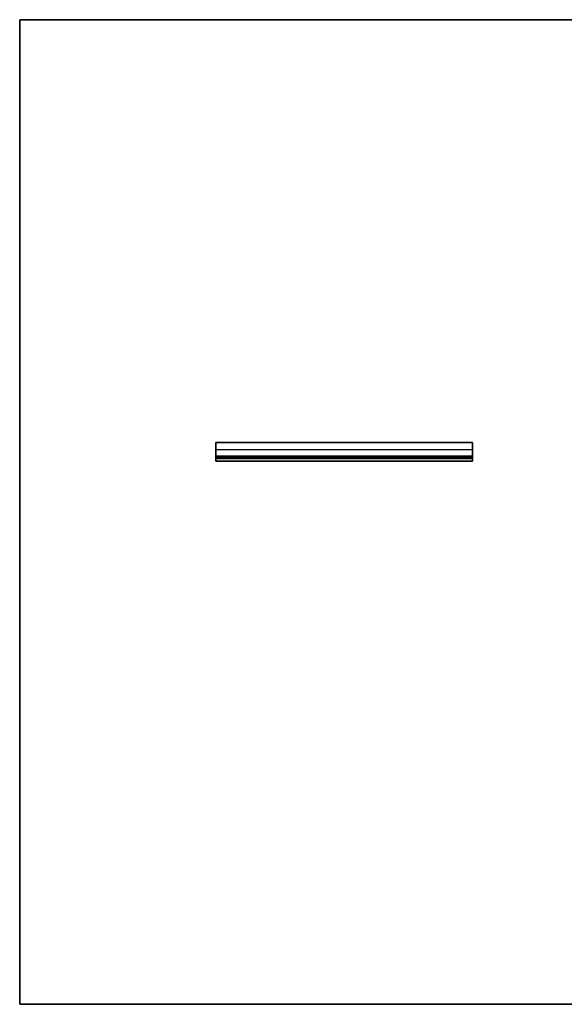
# Model space of a CAD drawing. Units: millimetres. Extents: x 29 to 4566, y 16 to 859.
# Drawn here: x 2004 to 2392, y 16 to 719 of the extents above; entities that cross this region are included whole.
import ezdxf

# ---------------------------------------------------------------- set-up
doc = ezdxf.new("R2010")
doc.units = ezdxf.units.MM
doc.header["$LTSCALE"] = 2
for name, color, linetype, lineweight in [('Border (ISO)', 7, 'Continuous', 35), ('Visible (ISO)', 7, 'Continuous', 35), ('Visible Narrow (ISO)', 7, 'Continuous', 25)]:
    doc.layers.add(name, color=color, linetype=linetype, lineweight=lineweight)

# ---------------------------------------------------------------- blocks, each defined once
blk = doc.blocks.new('図面枠 tk図枠')
at = {"layer": 'Border (ISO)'}
for p, q in [((14.49999999999999, 289), (405.4999999999999, 289)), ((14.49999999999999, 289), (14.50000000000001, 8.000000000000007)), ((405.4999999999999, 289), (405.4999999999999, 8.000000000000007)), ((14.50000000000001, 8.000000000000007), (405.4999999999999, 8.000000000000007))]:
    blk.add_line(p, q, dxfattribs=at)

msp = doc.modelspace()

# ---------------------------------------------------------------- linework, layer by layer
at = {"layer": 'Visible (ISO)'}
for p, q in [((2143.733262717109, 403.4944541110045), (2143.733262717113, 416.8444541110903)), ((2143.733262717113, 416.8444541110903), (2326.733262717112, 416.8444541110903)), ((2326.733262717109, 403.4944541110045), (2326.733262717112, 416.8444541110903)), ((2143.733262717111, 405.7944541110995), (2326.733262717112, 405.7944541110995)), ((2143.733262717112, 405.4944541110044), (2326.733262717112, 405.4944541110044)), ((2143.733262717112, 403.4944541110045), (2326.733262717112, 403.4944541110045))]:
    msp.add_line(p, q, dxfattribs=at)
at = {"layer": 'Visible Narrow (ISO)'}
for p, q in [((2143.733262717111, 411.8444541110855), (2326.733262717112, 411.8444541110855)), ((2143.733262717111, 407.2944541110987), (2326.733262717112, 407.2944541110987)), ((2143.733262717111, 406.9944541110985), (2326.733262717112, 406.9944541110985)), ((2143.733262717112, 403.7499519751254), (2326.733262717112, 403.7499519751254))]:
    msp.add_line(p, q, dxfattribs=at)

# ---------------------------------------------------------------- block references
at = {"xscale": 2.5, "yscale": 2.5, "zscale": 2.5}
msp.add_blockref('図面枠 tk図枠', (1967.749999999999, -3.999999999999886), dxfattribs=at)

doc.saveas('drawing.dxf')
